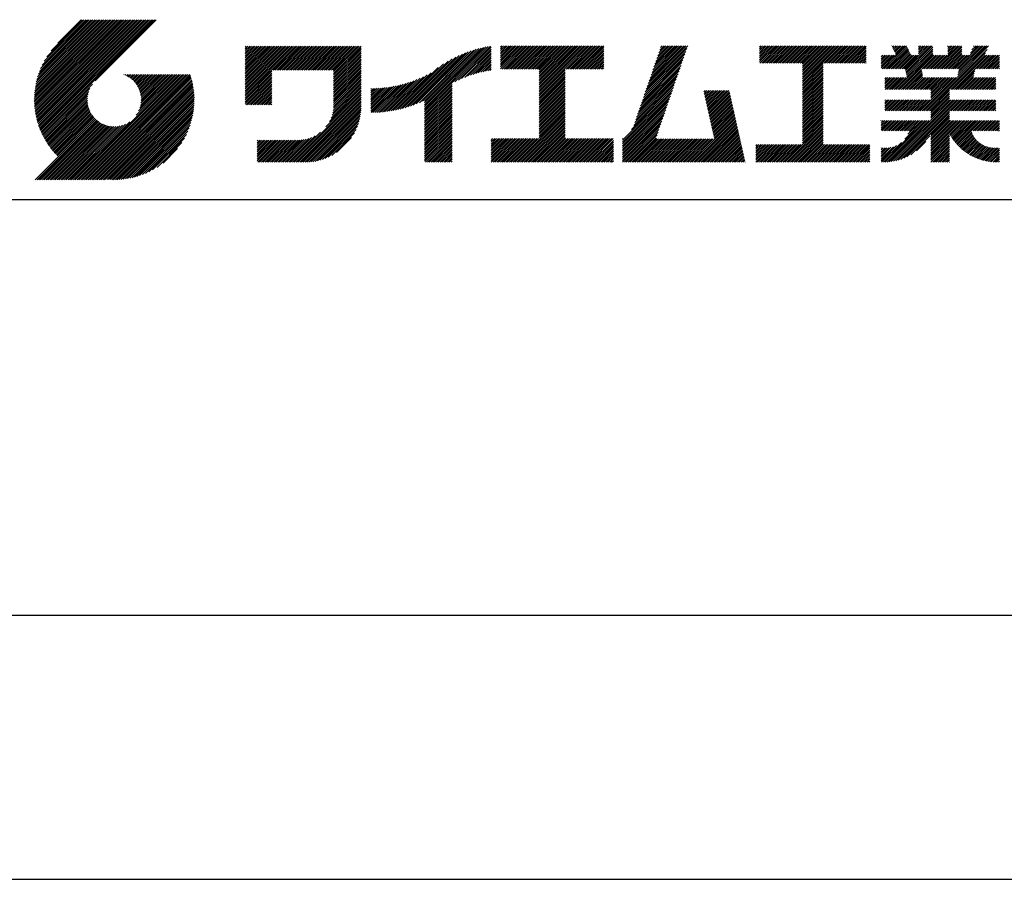
# Model space of a CAD drawing. Extents: x 0 to 420, y 0 to 594.
# Drawn here: x 238 to 332, y 0 to 82 of the extents above; entities that cross this region are included whole.
import ezdxf

# ---------------------------------------------------------------- set-up
doc = ezdxf.new("R2010")
doc.units = 0
doc.header["$LTSCALE"] = 0.3
doc.layers.get('DEFPOINTS').update_dxf_attribs({"linetype": 'CONTINUOUS'})
doc.layers.add('TITLE', color=7, linetype='CONTINUOUS')

msp = doc.modelspace()

# ---------------------------------------------------------------- linework, layer by layer
at = {"layer": 'DEFPOINTS'}
msp.add_line((0, 0), (420, 0), dxfattribs=at)
at = {"layer": 'TITLE'}
for p, q in [((239.001, 74.497), (246.712, 82.208)), ((239.002, 74.672), (246.538, 82.208)), ((239.004, 74.326), (246.887, 82.208)), ((239.007, 74.852), (246.363, 82.208)), ((239.011, 74.158), (247.062, 82.208)), ((239.016, 75.036), (246.189, 82.208)), ((239.022, 73.994), (247.236, 82.208)), ((239.03, 75.224), (246.014, 82.208)), ((239.035, 73.833), (247.411, 82.208)), ((239.05, 75.418), (245.84, 82.208)), ((239.052, 73.675), (247.585, 82.208)), ((239.071, 73.52), (247.76, 82.208)), ((239.075, 75.618), (245.665, 82.208)), ((239.094, 73.367), (247.934, 82.208)), ((239.107, 75.825), (245.49, 82.208)), ((239.119, 73.218), (248.109, 82.208)), ((239.146, 76.038), (245.316, 82.208)), ((239.146, 73.071), (248.284, 82.208)), ((239.176, 72.926), (248.458, 82.208)), ((239.193, 76.26), (245.141, 82.208)), ((239.209, 72.784), (248.633, 82.208)), ((239.243, 72.644), (248.807, 82.208)), ((239.25, 76.491), (244.967, 82.208)), ((239.28, 72.507), (248.982, 82.208)), ((239.318, 76.734), (244.792, 82.208)), ((239.319, 72.371), (249.156, 82.208)), ((239.36, 72.237), (249.331, 82.208)), ((239.398, 76.989), (244.618, 82.208)), ((239.403, 72.106), (249.506, 82.208)), ((239.448, 71.976), (249.68, 82.208)), ((239.495, 77.26), (244.443, 82.208)), ((239.495, 71.849), (249.855, 82.208)), ((239.544, 71.723), (250.029, 82.208)), ((239.595, 71.599), (250.204, 82.208)), ((239.612, 77.552), (244.268, 82.208)), ((239.647, 71.477), (250.378, 82.208)), ((239.701, 71.357), (250.553, 82.208)), ((239.757, 77.871), (244.094, 82.208)), ((239.941, 78.23), (243.919, 82.208)), ((240.193, 78.656), (243.745, 82.208)), ((240.605, 79.243), (243.57, 82.208)), ((243.484, 82.208), (241.243, 79.967)), ((250.676, 82.208), (244.839, 76.37)), ((259.186, 76.288), (262.589, 79.69)), ((259.186, 76.462), (262.414, 79.69)), ((259.186, 75.938), (262.938, 79.69)), ((259.186, 76.113), (262.763, 79.69)), ((259.186, 75.764), (263.112, 79.69)), ((259.186, 74.891), (263.985, 79.69)), ((259.186, 75.066), (263.811, 79.69)), ((259.186, 75.24), (263.636, 79.69)), ((259.186, 75.415), (263.461, 79.69)), ((259.186, 75.589), (263.287, 79.69)), ((259.186, 78.906), (259.97, 79.69)), ((259.186, 79.081), (259.796, 79.69)), ((259.186, 78.732), (260.145, 79.69)), ((259.186, 79.43), (259.446, 79.69)), ((259.186, 79.604), (259.272, 79.69)), ((259.186, 79.255), (259.621, 79.69)), ((259.186, 77.16), (261.716, 79.69)), ((259.186, 77.335), (261.541, 79.69)), ((259.186, 77.51), (261.367, 79.69)), ((259.186, 77.684), (261.192, 79.69)), ((259.186, 77.859), (261.018, 79.69)), ((259.186, 78.033), (260.843, 79.69)), ((259.186, 76.637), (262.239, 79.69)), ((259.186, 76.811), (262.065, 79.69)), ((259.186, 76.986), (261.89, 79.69)), ((259.186, 78.557), (260.319, 79.69)), ((259.186, 78.382), (260.494, 79.69)), ((259.186, 78.208), (260.668, 79.69)), ((261.849, 77.38), (264.16, 79.69)), ((262.024, 77.38), (264.334, 79.69)), ((262.198, 77.38), (264.509, 79.69)), ((262.373, 77.38), (264.683, 79.69)), ((262.547, 77.38), (264.858, 79.69)), ((262.722, 77.38), (265.033, 79.69)), ((262.896, 77.38), (265.207, 79.69)), ((263.071, 77.38), (265.382, 79.69)), ((263.246, 77.38), (265.556, 79.69)), ((263.42, 77.38), (265.731, 79.69)), ((263.595, 77.38), (265.905, 79.69)), ((263.769, 77.38), (266.08, 79.69)), ((263.944, 77.38), (266.255, 79.69)), ((264.118, 77.38), (266.429, 79.69)), ((264.293, 77.38), (266.604, 79.69)), ((264.468, 77.38), (266.778, 79.69)), ((264.642, 77.38), (266.953, 79.69)), ((264.817, 77.38), (267.127, 79.69)), ((264.991, 77.38), (267.302, 79.69)), ((265.166, 77.38), (267.477, 79.69)), ((265.34, 77.38), (267.651, 79.69)), ((265.515, 77.38), (267.826, 79.69)), ((265.69, 77.38), (268, 79.69)), ((265.864, 77.38), (268.175, 79.69)), ((266.039, 77.38), (268.349, 79.69)), ((266.213, 77.38), (268.524, 79.69)), ((266.388, 77.38), (268.699, 79.69)), ((266.562, 77.38), (268.873, 79.69)), ((266.737, 77.38), (269.048, 79.69)), ((266.911, 77.38), (269.222, 79.69)), ((267.086, 77.38), (269.397, 79.69)), ((267.261, 77.38), (269.571, 79.69)), ((267.435, 77.38), (269.746, 79.69)), ((267.61, 77.38), (269.921, 79.69)), ((267.647, 77.242), (270.095, 79.69)), ((267.647, 77.068), (270.27, 79.69)), ((267.647, 76.893), (270.278, 79.524)), ((267.647, 76.718), (270.278, 79.349)), ((267.647, 76.544), (270.278, 79.175)), ((275.849, 74.272), (280.798, 79.221)), ((276.165, 74.413), (281.054, 79.303)), ((276.357, 73.558), (282.442, 79.642)), ((276.357, 73.732), (282.225, 79.601)), ((276.357, 73.907), (282.004, 79.554)), ((276.357, 74.081), (281.776, 79.501)), ((276.357, 74.256), (281.543, 79.442)), ((276.357, 74.43), (281.302, 79.376)), ((279.251, 76.278), (282.653, 79.68)), ((279.582, 76.434), (282.72, 79.572)), ((279.893, 76.57), (282.72, 79.397)), ((280.187, 76.689), (282.72, 79.223)), ((283.627, 78.733), (284.605, 79.711)), ((283.627, 78.907), (284.43, 79.711)), ((283.627, 79.431), (283.906, 79.711)), ((283.627, 79.606), (283.732, 79.711)), ((283.627, 79.082), (284.255, 79.711)), ((283.627, 79.257), (284.081, 79.711)), ((283.627, 77.511), (285.827, 79.711)), ((283.627, 77.685), (285.652, 79.711)), ((283.627, 77.86), (285.477, 79.711)), ((283.627, 78.035), (285.303, 79.711)), ((283.627, 78.384), (284.954, 79.711)), ((283.627, 78.558), (284.779, 79.711)), ((283.627, 78.209), (285.128, 79.711)), ((283.777, 77.486), (286.001, 79.711)), ((283.951, 77.486), (286.176, 79.711)), ((284.126, 77.486), (286.35, 79.711)), ((284.301, 77.486), (286.525, 79.711)), ((284.475, 77.486), (286.699, 79.711)), ((284.65, 77.486), (286.874, 79.711)), ((284.824, 77.486), (287.049, 79.711)), ((284.999, 77.486), (287.223, 79.711)), ((285.173, 77.486), (287.398, 79.711)), ((285.348, 77.486), (287.572, 79.711)), ((285.523, 77.486), (287.747, 79.711)), ((285.697, 77.486), (287.921, 79.711)), ((285.872, 77.486), (288.096, 79.711)), ((286.046, 77.486), (288.27, 79.711)), ((286.221, 77.486), (288.445, 79.711)), ((286.395, 77.486), (288.62, 79.711)), ((286.57, 77.486), (288.794, 79.711)), ((286.745, 77.486), (288.969, 79.711)), ((286.919, 77.486), (289.143, 79.711)), ((287.094, 77.486), (289.318, 79.711)), ((287.268, 77.486), (289.492, 79.711)), ((287.324, 75.098), (291.936, 79.711)), ((287.324, 75.273), (291.762, 79.711)), ((287.324, 75.447), (291.587, 79.711)), ((287.324, 75.622), (291.413, 79.711)), ((287.324, 75.796), (291.238, 79.711)), ((287.324, 75.971), (291.064, 79.711)), ((287.324, 77.193), (289.842, 79.711)), ((287.324, 77.368), (289.667, 79.711)), ((287.324, 77.018), (290.016, 79.711)), ((287.324, 76.146), (290.889, 79.711)), ((287.324, 76.32), (290.714, 79.711)), ((287.324, 76.495), (290.54, 79.711)), ((287.324, 76.669), (290.365, 79.711)), ((287.324, 76.844), (290.191, 79.711)), ((289.887, 77.486), (292.111, 79.711)), ((290.061, 77.486), (292.286, 79.711)), ((290.236, 77.486), (292.46, 79.711)), ((290.41, 77.486), (292.635, 79.711)), ((290.585, 77.486), (292.809, 79.711)), ((290.76, 77.486), (292.984, 79.711)), ((290.934, 77.486), (293.158, 79.711)), ((291.109, 77.486), (293.333, 79.711)), ((291.283, 77.486), (293.508, 79.711)), ((291.458, 77.486), (293.51, 79.538)), ((291.632, 77.486), (293.51, 79.364)), ((291.807, 77.486), (293.51, 79.189)), ((297.472, 75.295), (301.349, 79.172)), ((297.563, 75.562), (301.441, 79.439)), ((297.655, 75.828), (301.532, 79.705)), ((297.747, 76.094), (301.363, 79.711)), ((297.839, 76.36), (301.189, 79.711)), ((297.93, 76.627), (301.014, 79.711)), ((298.022, 76.893), (300.84, 79.711)), ((298.114, 77.159), (300.665, 79.711)), ((298.206, 77.426), (300.49, 79.711)), ((298.297, 77.692), (300.316, 79.711)), ((298.389, 77.958), (300.141, 79.711)), ((298.481, 78.225), (299.967, 79.711)), ((298.573, 78.491), (299.792, 79.711)), ((298.664, 78.757), (299.618, 79.711)), ((298.756, 79.024), (299.443, 79.711)), ((298.848, 79.29), (299.268, 79.711)), ((298.94, 79.556), (299.094, 79.711)), ((308.408, 78.725), (309.393, 79.711)), ((308.408, 78.899), (309.219, 79.711)), ((308.408, 79.074), (309.044, 79.711)), ((308.408, 79.423), (308.695, 79.711)), ((308.408, 79.598), (308.521, 79.711)), ((308.408, 79.249), (308.87, 79.711)), ((308.408, 78.55), (309.568, 79.711)), ((308.408, 78.201), (309.917, 79.711)), ((308.408, 78.376), (309.743, 79.711)), ((308.44, 78.059), (310.092, 79.711)), ((308.614, 78.059), (310.266, 79.711)), ((308.789, 78.059), (310.441, 79.711)), ((308.963, 78.059), (310.615, 79.711)), ((309.138, 78.059), (310.79, 79.711)), ((309.312, 78.059), (310.965, 79.711)), ((309.487, 78.059), (311.139, 79.711)), ((309.662, 78.059), (311.314, 79.711)), ((309.836, 78.059), (311.488, 79.711)), ((310.011, 78.059), (311.663, 79.711)), ((310.185, 78.059), (311.837, 79.711)), ((310.36, 78.059), (312.012, 79.711)), ((310.534, 78.059), (312.187, 79.711)), ((310.709, 78.059), (312.361, 79.711)), ((310.884, 78.059), (312.536, 79.711)), ((311.058, 78.059), (312.71, 79.711)), ((311.233, 78.059), (312.885, 79.711)), ((311.407, 78.059), (313.059, 79.711)), ((311.582, 78.059), (313.234, 79.711)), ((311.756, 78.059), (313.409, 79.711)), ((311.931, 78.059), (313.583, 79.711)), ((312.106, 78.059), (313.758, 79.711)), ((312.28, 78.059), (313.932, 79.711)), ((312.455, 78.059), (314.107, 79.711)), ((312.515, 76.198), (316.027, 79.711)), ((312.515, 76.373), (315.853, 79.711)), ((312.515, 76.547), (315.678, 79.711)), ((312.515, 77.769), (314.456, 79.711)), ((312.515, 77.944), (314.281, 79.711)), ((312.515, 77.071), (315.154, 79.711)), ((312.515, 77.245), (314.98, 79.711)), ((312.515, 77.42), (314.805, 79.711)), ((312.515, 76.722), (315.503, 79.711)), ((312.515, 76.896), (315.329, 79.711)), ((312.515, 77.595), (314.631, 79.711)), ((314.55, 78.059), (316.202, 79.711)), ((314.724, 78.059), (316.376, 79.711)), ((314.899, 78.059), (316.551, 79.711)), ((315.073, 78.059), (316.725, 79.711)), ((315.248, 78.059), (316.9, 79.711)), ((315.422, 78.059), (317.074, 79.711)), ((315.597, 78.059), (317.249, 79.711)), ((315.772, 78.059), (317.424, 79.711)), ((315.946, 78.059), (317.598, 79.711)), ((316.121, 78.059), (317.773, 79.711)), ((316.295, 78.059), (317.947, 79.711)), ((316.47, 78.059), (318.122, 79.711)), ((316.644, 78.059), (318.296, 79.711)), ((316.819, 78.059), (318.471, 79.711)), ((316.994, 78.059), (318.612, 79.677)), ((317.168, 78.059), (318.612, 79.503)), ((317.343, 78.059), (318.612, 79.328)), ((317.517, 78.059), (318.612, 79.153)), ((320.301, 77.525), (322.476, 79.701)), ((320.475, 77.525), (322.532, 79.582)), ((320.65, 77.525), (322.588, 79.463)), ((320.824, 77.525), (322.644, 79.345)), ((320.999, 77.525), (322.7, 79.226)), ((321.065, 79.686), (321.09, 79.711)), ((321.12, 79.567), (321.264, 79.711)), ((321.176, 79.448), (321.439, 79.711)), ((321.232, 79.33), (321.613, 79.711)), ((321.288, 79.211), (321.788, 79.711)), ((321.344, 79.092), (321.962, 79.711)), ((321.4, 78.974), (322.137, 79.711)), ((321.456, 78.855), (322.312, 79.711)), ((322.355, 77.485), (324.581, 79.711)), ((322.384, 77.339), (324.756, 79.711)), ((322.414, 77.194), (324.93, 79.711)), ((322.443, 77.049), (324.972, 79.578)), ((322.472, 76.903), (324.972, 79.403)), ((322.501, 76.758), (324.972, 79.229)), ((323.632, 78.936), (324.406, 79.711)), ((323.632, 79.111), (324.232, 79.711)), ((323.632, 79.285), (324.057, 79.711)), ((323.632, 79.46), (323.883, 79.711)), ((323.632, 79.634), (323.708, 79.711)), ((324.314, 73.508), (330.172, 79.366)), ((325.189, 77.525), (327.374, 79.711)), ((325.363, 77.525), (327.549, 79.711)), ((325.538, 77.525), (327.723, 79.711)), ((325.712, 77.525), (327.755, 79.568)), ((325.887, 77.525), (327.755, 79.393)), ((326.062, 77.525), (327.755, 79.219)), ((326.415, 79.45), (326.676, 79.711)), ((326.415, 79.624), (326.501, 79.711)), ((326.415, 78.926), (327.2, 79.711)), ((326.415, 79.101), (327.025, 79.711)), ((326.415, 79.275), (326.85, 79.711)), ((327.284, 77.525), (329.469, 79.711)), ((327.341, 76.709), (330.328, 79.696)), ((327.384, 76.928), (330.167, 79.711)), ((327.428, 77.146), (329.993, 79.711)), ((327.458, 77.525), (329.644, 79.711)), ((327.472, 77.364), (329.818, 79.711)), ((328.578, 78.994), (329.294, 79.711)), ((328.733, 79.324), (329.12, 79.711)), ((328.889, 79.654), (328.945, 79.711)), ((267.647, 76.369), (270.278, 79)), ((267.647, 76.195), (270.278, 78.825)), ((267.647, 76.02), (270.278, 78.651)), ((267.647, 75.846), (270.278, 78.476)), ((267.647, 75.671), (270.278, 78.302)), ((274.015, 73.66), (278.599, 78.243)), ((274.25, 73.72), (278.982, 78.452)), ((274.491, 73.787), (279.332, 78.628)), ((274.741, 73.862), (279.657, 78.779)), ((275, 73.947), (279.964, 78.91)), ((275.27, 74.042), (280.254, 79.026)), ((275.552, 74.15), (280.532, 79.129)), ((280.467, 76.795), (282.72, 79.048)), ((280.736, 76.889), (282.72, 78.874)), ((280.994, 76.973), (282.72, 78.699)), ((281.244, 77.049), (282.72, 78.525)), ((281.486, 77.116), (282.72, 78.35)), ((291.982, 77.486), (293.51, 79.015)), ((292.156, 77.486), (293.51, 78.84)), ((292.331, 77.486), (293.51, 78.665)), ((292.505, 77.486), (293.51, 78.491)), ((292.68, 77.486), (293.51, 78.316)), ((297.196, 74.496), (301.074, 78.373)), ((297.288, 74.763), (301.165, 78.64)), ((297.38, 75.029), (301.257, 78.906)), ((317.692, 78.059), (318.612, 78.979)), ((317.866, 78.059), (318.612, 78.804)), ((318.041, 78.059), (318.612, 78.63)), ((318.216, 78.059), (318.612, 78.455)), ((318.39, 78.059), (318.612, 78.281)), ((320.03, 78.651), (320.208, 78.829)), ((320.03, 78.825), (320.034, 78.829)), ((320.03, 78.127), (320.732, 78.829)), ((320.03, 77.603), (321.256, 78.829)), ((320.03, 77.778), (321.081, 78.829)), ((320.03, 77.952), (320.907, 78.829)), ((320.03, 78.301), (320.558, 78.829)), ((320.03, 78.476), (320.383, 78.829)), ((320.126, 77.525), (321.43, 78.829)), ((321.174, 77.525), (322.756, 79.107)), ((321.348, 77.525), (322.812, 78.989)), ((321.46, 75.543), (324.972, 79.054)), ((321.523, 77.525), (322.868, 78.87)), ((321.635, 75.543), (324.972, 78.88)), ((321.697, 77.525), (323.002, 78.829)), ((321.81, 75.543), (325.096, 78.829)), ((321.872, 77.525), (323.176, 78.829)), ((322.046, 77.525), (323.351, 78.829)), ((322.221, 77.525), (323.525, 78.829)), ((323.967, 77.525), (325.271, 78.829)), ((324.141, 77.525), (325.446, 78.829)), ((324.316, 77.525), (325.62, 78.829)), ((324.488, 73.508), (330.017, 79.036)), ((324.49, 77.525), (325.795, 78.829)), ((324.665, 77.525), (325.969, 78.829)), ((324.84, 77.525), (326.144, 78.829)), ((325.014, 77.525), (326.318, 78.829)), ((326.236, 77.525), (327.755, 79.044)), ((326.411, 77.525), (327.755, 78.87)), ((326.585, 77.525), (327.89, 78.829)), ((326.698, 75.543), (329.984, 78.829)), ((326.76, 77.525), (328.064, 78.829)), ((326.872, 75.543), (330.159, 78.829)), ((326.934, 77.525), (328.239, 78.829)), ((327.047, 75.543), (330.334, 78.829)), ((327.109, 77.525), (328.413, 78.829)), ((329.204, 77.525), (330.508, 78.829)), ((329.378, 77.525), (330.683, 78.829)), ((329.553, 77.525), (330.857, 78.829)), ((329.727, 77.525), (331.032, 78.829)), ((329.902, 77.525), (331.206, 78.829)), ((330.077, 77.525), (331.357, 78.806)), ((330.251, 77.525), (331.357, 78.631)), ((330.426, 77.525), (331.357, 78.457)), ((330.6, 77.525), (331.357, 78.282)), ((259.186, 74.717), (261.745, 77.276)), ((267.647, 75.496), (270.278, 78.127)), ((267.647, 75.322), (270.278, 77.953)), ((267.647, 75.147), (270.278, 77.778)), ((267.647, 74.973), (270.278, 77.604)), ((267.647, 74.798), (270.278, 77.429)), ((273.566, 73.56), (277.658, 77.652)), ((273.788, 73.607), (278.168, 77.987)), ((281.721, 77.177), (282.72, 78.175)), ((281.95, 77.231), (282.72, 78.001)), ((282.173, 77.279), (282.72, 77.826)), ((282.391, 77.322), (282.72, 77.652)), ((282.603, 77.36), (282.72, 77.477)), ((287.324, 74.924), (289.813, 77.412)), ((292.854, 77.486), (293.51, 78.142)), ((293.029, 77.486), (293.51, 77.967)), ((293.204, 77.486), (293.51, 77.793)), ((293.378, 77.486), (293.51, 77.618)), ((296.829, 73.431), (300.707, 77.308)), ((296.921, 73.697), (300.798, 77.575)), ((297.013, 73.964), (300.89, 77.841)), ((297.105, 74.23), (300.982, 78.107)), ((312.515, 76.023), (314.505, 78.014)), ((312.515, 75.849), (314.505, 77.84)), ((312.515, 75.674), (314.505, 77.665)), ((312.515, 75.5), (314.505, 77.491)), ((312.515, 75.325), (314.505, 77.316)), ((318.565, 78.059), (318.612, 78.106)), ((321.984, 75.543), (323.897, 77.456)), ((322.159, 75.543), (323.926, 77.31)), ((327.221, 75.543), (328.999, 77.32)), ((330.775, 77.525), (331.357, 78.108)), ((330.949, 77.525), (331.357, 77.933)), ((331.124, 77.525), (331.357, 77.759)), ((331.299, 77.525), (331.357, 77.584)), ((242.753, 66.902), (252.826, 76.974)), ((242.928, 66.902), (253, 76.974)), ((243.102, 66.902), (253.175, 76.974)), ((243.277, 66.902), (253.349, 76.974)), ((243.451, 66.902), (253.524, 76.974)), ((243.626, 66.902), (253.699, 76.974)), ((243.8, 66.902), (253.873, 76.974)), ((243.975, 66.902), (253.948, 76.874)), ((244.15, 66.902), (253.989, 76.741)), ((244.324, 66.902), (254.028, 76.605)), ((244.499, 66.902), (254.065, 76.468)), ((244.673, 66.902), (254.099, 76.328)), ((247.568, 76.954), (247.589, 76.974)), ((247.692, 76.903), (247.763, 76.974)), ((247.811, 76.847), (247.938, 76.974)), ((247.924, 76.786), (248.112, 76.974)), ((248.033, 76.721), (248.287, 76.974)), ((248.138, 76.651), (248.461, 76.974)), ((248.238, 76.576), (248.636, 76.974)), ((248.333, 76.497), (248.811, 76.974)), ((248.425, 76.414), (248.985, 76.974)), ((248.512, 76.327), (249.16, 76.974)), ((248.595, 76.235), (249.334, 76.974)), ((248.674, 76.14), (249.509, 76.974)), ((248.749, 76.04), (249.683, 76.974)), ((248.754, 73.077), (252.651, 76.974)), ((248.819, 75.935), (249.858, 76.974)), ((248.885, 75.827), (250.033, 76.974)), ((248.946, 75.713), (250.207, 76.974)), ((248.989, 73.487), (252.477, 76.974)), ((249.002, 75.595), (250.382, 76.974)), ((249.053, 75.471), (250.556, 76.974)), ((249.098, 75.342), (250.731, 76.974)), ((249.099, 73.772), (252.302, 76.974)), ((249.138, 75.207), (250.905, 76.974)), ((249.163, 74.01), (252.127, 76.974)), ((249.171, 75.065), (251.08, 76.974)), ((249.196, 74.916), (251.255, 76.974)), ((249.2, 74.222), (251.953, 76.974)), ((249.214, 74.759), (251.429, 76.974)), ((249.218, 74.414), (251.778, 76.974)), ((249.222, 74.592), (251.604, 76.974)), ((259.186, 74.542), (261.745, 77.102)), ((259.186, 74.367), (261.745, 76.927)), ((259.186, 74.193), (261.745, 76.752)), ((259.241, 74.073), (261.745, 76.578)), ((259.416, 74.073), (261.745, 76.403)), ((267.63, 73.734), (270.278, 76.382)), ((267.643, 73.922), (270.278, 76.556)), ((267.647, 74.624), (270.278, 77.254)), ((267.647, 74.449), (270.278, 77.08)), ((267.647, 74.274), (270.278, 76.905)), ((267.647, 74.1), (270.278, 76.731)), ((272.337, 73.378), (275.336, 76.377)), ((272.531, 73.398), (275.621, 76.488)), ((272.729, 73.422), (275.922, 76.615)), ((272.932, 73.449), (276.242, 76.76)), ((273.138, 73.481), (276.587, 76.93)), ((273.35, 73.518), (276.967, 77.136)), ((287.324, 74.749), (289.813, 77.238)), ((287.324, 74.574), (289.813, 77.063)), ((287.324, 74.4), (289.813, 76.888)), ((287.324, 74.225), (289.813, 76.714)), ((287.324, 74.051), (289.813, 76.539)), ((287.324, 73.876), (289.813, 76.365)), ((296.554, 72.632), (300.431, 76.509)), ((296.646, 72.898), (300.523, 76.776)), ((296.737, 73.165), (300.615, 77.042)), ((312.515, 75.151), (314.505, 77.141)), ((312.515, 74.976), (314.505, 76.967)), ((312.515, 74.801), (314.505, 76.792)), ((312.515, 74.627), (314.505, 76.618)), ((312.515, 74.452), (314.505, 76.443)), ((320.385, 76.562), (320.513, 76.69)), ((320.385, 76.388), (320.688, 76.69)), ((320.385, 76.213), (320.863, 76.69)), ((320.385, 75.689), (321.386, 76.69)), ((320.385, 75.864), (321.212, 76.69)), ((320.385, 76.038), (321.037, 76.69)), ((320.413, 75.543), (321.561, 76.69)), ((320.588, 75.543), (321.735, 76.69)), ((320.762, 75.543), (321.91, 76.69)), ((320.937, 75.543), (322.085, 76.69)), ((321.111, 75.543), (322.259, 76.69)), ((321.286, 75.543), (322.434, 76.69)), ((322.333, 75.543), (323.955, 77.165)), ((322.508, 75.543), (323.984, 77.019)), ((322.682, 75.543), (324.014, 76.874)), ((322.857, 75.543), (324.043, 76.728)), ((323.032, 75.543), (324.179, 76.69)), ((323.206, 75.543), (324.354, 76.69)), ((323.381, 75.543), (324.528, 76.69)), ((323.555, 75.543), (324.703, 76.69)), ((323.73, 75.543), (324.878, 76.69)), ((323.79, 73.508), (326.972, 76.69)), ((323.904, 75.543), (325.052, 76.69)), ((323.965, 73.508), (327.147, 76.69)), ((324.079, 75.543), (325.227, 76.69)), ((324.139, 73.508), (327.322, 76.69)), ((324.254, 75.543), (325.401, 76.69)), ((324.428, 75.543), (325.576, 76.69)), ((324.603, 75.543), (325.75, 76.69)), ((324.777, 75.543), (325.925, 76.69)), ((324.805, 75.396), (326.1, 76.69)), ((324.805, 74.697), (326.798, 76.69)), ((324.805, 74.872), (326.623, 76.69)), ((324.805, 75.046), (326.449, 76.69)), ((324.805, 75.221), (326.274, 76.69)), ((327.396, 75.543), (328.955, 77.102)), ((327.57, 75.543), (328.911, 76.884)), ((327.745, 75.543), (328.893, 76.69)), ((327.92, 75.543), (329.067, 76.69)), ((328.094, 75.543), (329.242, 76.69)), ((328.269, 75.543), (329.416, 76.69)), ((328.443, 75.543), (329.591, 76.69)), ((328.618, 75.543), (329.766, 76.69)), ((328.792, 75.543), (329.94, 76.69)), ((328.967, 75.543), (330.115, 76.69)), ((329.142, 75.543), (330.289, 76.69)), ((329.316, 75.543), (330.464, 76.69)), ((329.491, 75.543), (330.638, 76.69)), ((329.665, 75.543), (330.813, 76.69)), ((329.84, 75.543), (330.988, 76.69)), ((330.014, 75.543), (331.002, 76.53)), ((330.189, 75.543), (331.002, 76.356)), ((239.757, 71.238), (244.561, 76.041)), ((239.815, 71.121), (244.322, 75.628)), ((244.848, 66.902), (254.132, 76.186)), ((245.022, 66.902), (254.162, 76.041)), ((245.197, 66.902), (254.189, 75.894)), ((245.372, 66.902), (254.214, 75.745)), ((245.546, 66.902), (254.237, 75.592)), ((245.721, 66.902), (254.256, 75.437)), ((259.59, 74.073), (261.745, 76.229)), ((259.765, 74.073), (261.745, 76.054)), ((259.939, 74.073), (261.745, 75.88)), ((260.114, 74.073), (261.745, 75.705)), ((260.288, 74.073), (261.745, 75.53)), ((267.245, 72.476), (270.278, 75.509)), ((267.4, 72.805), (270.278, 75.683)), ((267.496, 73.077), (270.278, 75.858)), ((267.561, 73.315), (270.278, 76.032)), ((267.603, 73.533), (270.278, 76.207)), ((271.202, 73.465), (273.618, 75.881)), ((271.202, 73.64), (273.4, 75.838)), ((271.202, 73.814), (273.188, 75.801)), ((271.202, 73.989), (272.98, 75.767)), ((271.202, 74.164), (272.777, 75.739)), ((271.202, 74.338), (272.578, 75.714)), ((271.202, 74.513), (272.382, 75.693)), ((271.202, 74.687), (272.191, 75.676)), ((271.202, 74.862), (272.002, 75.662)), ((271.202, 75.036), (271.817, 75.652)), ((271.202, 75.211), (271.635, 75.644)), ((271.202, 75.386), (271.456, 75.64)), ((271.202, 75.56), (271.279, 75.638)), ((271.238, 73.327), (273.841, 75.93)), ((271.414, 73.328), (274.07, 75.985)), ((271.592, 73.332), (274.306, 76.046)), ((271.774, 73.339), (274.55, 76.115)), ((271.958, 73.349), (274.802, 76.192)), ((272.146, 73.362), (275.063, 76.279)), ((276.357, 73.383), (278.987, 76.014)), ((276.357, 73.208), (278.987, 75.839)), ((276.357, 73.034), (278.987, 75.665)), ((276.357, 72.859), (278.987, 75.49)), ((287.324, 73.702), (289.813, 76.19)), ((287.324, 73.527), (289.813, 76.016)), ((287.324, 73.352), (289.813, 75.841)), ((287.324, 73.178), (289.813, 75.666)), ((287.324, 73.003), (289.813, 75.492)), ((295.296, 70.676), (300.064, 75.444)), ((296.167, 71.721), (300.156, 75.71)), ((296.37, 72.099), (300.248, 75.977)), ((296.462, 72.366), (300.339, 76.243)), ((303.058, 75.296), (303.196, 75.433)), ((303.091, 75.154), (303.371, 75.433)), ((303.123, 75.011), (303.545, 75.433)), ((303.155, 74.869), (303.72, 75.433)), ((303.188, 74.727), (303.894, 75.433)), ((303.22, 74.585), (304.069, 75.433)), ((303.253, 74.443), (304.243, 75.433)), ((303.285, 74.3), (304.418, 75.433)), ((303.317, 74.158), (304.593, 75.433)), ((303.35, 74.016), (304.767, 75.433)), ((303.382, 73.874), (304.942, 75.433)), ((303.414, 73.732), (305.116, 75.433)), ((303.447, 73.589), (305.291, 75.433)), ((303.479, 73.447), (305.465, 75.433)), ((312.515, 74.278), (314.505, 76.269)), ((312.515, 74.103), (314.505, 76.094)), ((312.515, 73.929), (314.505, 75.919)), ((312.515, 73.754), (314.505, 75.745)), ((312.515, 73.579), (314.505, 75.57)), ((312.515, 73.405), (314.505, 75.396)), ((324.663, 73.508), (326.582, 75.427)), ((330.364, 75.543), (331.002, 76.181)), ((330.538, 75.543), (331.002, 76.007)), ((330.713, 75.543), (331.002, 75.832)), ((330.887, 75.543), (331.002, 75.657)), ((239.874, 71.005), (244.21, 75.342)), ((239.935, 70.892), (244.146, 75.103)), ((239.997, 70.779), (244.109, 74.891)), ((240.061, 70.669), (244.091, 74.698)), ((240.127, 70.56), (244.087, 74.52)), ((245.93, 66.936), (254.273, 75.28)), ((246.091, 66.922), (254.287, 75.119)), ((246.255, 66.912), (254.297, 74.954)), ((246.422, 66.905), (254.322, 74.804)), ((246.594, 66.902), (254.307, 74.615)), ((246.769, 66.903), (254.307, 74.44)), ((260.463, 74.073), (261.745, 75.356)), ((260.638, 74.073), (261.745, 75.181)), ((260.812, 74.073), (261.745, 75.007)), ((260.987, 74.073), (261.745, 74.832)), ((261.161, 74.073), (261.745, 74.658)), ((261.336, 74.073), (261.745, 74.483)), ((263.699, 68.581), (270.278, 75.16)), ((263.874, 68.581), (270.278, 74.985)), ((264.049, 68.581), (270.278, 74.81)), ((264.223, 68.581), (270.278, 74.636)), ((264.398, 68.581), (270.278, 74.461)), ((266.905, 71.962), (270.278, 75.334)), ((276.357, 72.685), (278.987, 75.315)), ((276.357, 72.51), (278.987, 75.141)), ((276.357, 72.336), (278.987, 74.966)), ((276.357, 72.161), (278.987, 74.792)), ((276.357, 71.986), (278.987, 74.617)), ((276.357, 71.812), (278.987, 74.443)), ((287.324, 72.829), (289.813, 75.317)), ((287.324, 72.654), (289.813, 75.143)), ((287.324, 72.48), (289.813, 74.968)), ((287.324, 72.305), (289.813, 74.794)), ((287.324, 72.131), (289.813, 74.619)), ((287.324, 71.956), (289.813, 74.444)), ((295.296, 70.501), (299.972, 75.178)), ((295.296, 70.327), (299.881, 74.911)), ((295.296, 70.152), (299.789, 74.645)), ((303.511, 73.305), (305.517, 75.311)), ((303.544, 73.163), (305.55, 75.168)), ((303.576, 73.02), (305.582, 75.026)), ((303.609, 72.878), (305.614, 74.884)), ((303.641, 72.736), (305.647, 74.742)), ((303.673, 72.594), (305.679, 74.6)), ((303.706, 72.452), (305.711, 74.457)), ((312.515, 73.23), (314.505, 75.221)), ((312.515, 73.056), (314.505, 75.047)), ((312.515, 72.881), (314.505, 74.872)), ((312.515, 72.707), (314.505, 74.697)), ((312.515, 72.532), (314.505, 74.523)), ((320.385, 73.594), (321.342, 74.551)), ((320.385, 73.769), (321.167, 74.551)), ((320.385, 73.944), (320.993, 74.551)), ((320.385, 74.467), (320.469, 74.551)), ((320.385, 74.293), (320.644, 74.551)), ((320.385, 74.118), (320.818, 74.551)), ((320.473, 73.508), (321.517, 74.551)), ((320.648, 73.508), (321.691, 74.551)), ((320.822, 73.508), (321.866, 74.551)), ((320.997, 73.508), (322.04, 74.551)), ((321.008, 68.632), (326.928, 74.551)), ((321.171, 73.508), (322.215, 74.551)), ((321.217, 68.666), (327.103, 74.551)), ((321.346, 73.508), (322.389, 74.551)), ((321.437, 68.711), (327.277, 74.551)), ((321.521, 73.508), (322.564, 74.551)), ((321.672, 68.771), (327.452, 74.551)), ((321.695, 73.508), (322.739, 74.551)), ((321.87, 73.508), (322.913, 74.551)), ((322.044, 73.508), (323.088, 74.551)), ((322.219, 73.508), (323.262, 74.551)), ((322.393, 73.508), (323.437, 74.551)), ((322.568, 73.508), (323.611, 74.551)), ((322.743, 73.508), (323.786, 74.551)), ((322.917, 73.508), (323.961, 74.551)), ((323.092, 73.508), (324.135, 74.551)), ((323.266, 73.508), (324.31, 74.551)), ((323.441, 73.508), (324.484, 74.551)), ((323.615, 73.508), (324.659, 74.551)), ((324.805, 73.475), (326.582, 75.253)), ((324.805, 73.301), (326.582, 75.078)), ((324.805, 73.126), (326.582, 74.904)), ((324.805, 72.952), (326.582, 74.729)), ((324.805, 72.777), (326.582, 74.555)), ((324.805, 72.602), (326.754, 74.551)), ((326.583, 73.508), (327.627, 74.551)), ((326.758, 73.508), (327.801, 74.551)), ((326.932, 73.508), (327.976, 74.551)), ((327.107, 73.508), (328.15, 74.551)), ((327.281, 73.508), (328.325, 74.551)), ((327.456, 73.508), (328.499, 74.551)), ((327.631, 73.508), (328.674, 74.551)), ((327.805, 73.508), (328.849, 74.551)), ((327.98, 73.508), (329.023, 74.551)), ((328.154, 73.508), (329.198, 74.551)), ((328.329, 73.508), (329.372, 74.551)), ((328.503, 73.508), (329.547, 74.551)), ((328.678, 73.508), (329.721, 74.551)), ((328.853, 73.508), (329.896, 74.551)), ((329.027, 73.508), (330.071, 74.551)), ((329.202, 73.508), (330.245, 74.551)), ((329.376, 73.508), (330.42, 74.551)), ((329.551, 73.508), (330.594, 74.551)), ((329.725, 73.508), (330.769, 74.551)), ((329.9, 73.508), (330.943, 74.551)), ((240.194, 70.452), (244.095, 74.353)), ((240.262, 70.346), (244.112, 74.196)), ((240.332, 70.242), (244.137, 74.047)), ((240.404, 70.139), (244.17, 73.905)), ((240.477, 70.037), (244.21, 73.77)), ((240.551, 69.937), (244.255, 73.641)), ((240.627, 69.838), (244.306, 73.517)), ((246.948, 66.907), (254.302, 74.261)), ((247.132, 66.917), (254.293, 74.077)), ((247.321, 66.931), (254.278, 73.888)), ((247.515, 66.95), (254.259, 73.694)), ((247.715, 66.976), (254.234, 73.494)), ((261.51, 74.073), (261.745, 74.308)), ((261.685, 74.073), (261.745, 74.134)), ((264.572, 68.581), (270.278, 74.287)), ((264.747, 68.581), (270.278, 74.112)), ((264.921, 68.581), (270.278, 73.938)), ((265.098, 68.584), (270.275, 73.761)), ((265.281, 68.592), (270.267, 73.578)), ((276.357, 71.637), (278.987, 74.268)), ((276.357, 71.463), (278.987, 74.094)), ((276.357, 71.288), (278.987, 73.919)), ((276.357, 71.114), (278.987, 73.744)), ((276.357, 70.939), (278.987, 73.57)), ((287.324, 71.781), (289.813, 74.27)), ((287.324, 71.607), (289.813, 74.095)), ((287.324, 71.432), (289.813, 73.921)), ((287.324, 71.258), (289.813, 73.746)), ((287.324, 71.083), (289.813, 73.572)), ((295.296, 69.978), (299.697, 74.379)), ((295.296, 69.803), (299.605, 74.112)), ((295.296, 69.629), (299.514, 73.846)), ((295.296, 69.454), (299.422, 73.58)), ((303.738, 72.309), (305.744, 74.315)), ((303.77, 72.167), (305.776, 74.173)), ((303.803, 72.025), (305.808, 74.031)), ((303.835, 71.883), (305.841, 73.889)), ((303.867, 71.741), (305.873, 73.746)), ((303.9, 71.598), (305.906, 73.604)), ((312.515, 72.357), (314.505, 74.348)), ((312.515, 72.183), (314.505, 74.174)), ((312.515, 72.008), (314.505, 73.999)), ((312.515, 71.834), (314.505, 73.825)), ((312.515, 71.659), (314.505, 73.65)), ((321.925, 68.849), (326.582, 73.507)), ((330.075, 73.508), (331.002, 74.435)), ((330.249, 73.508), (331.002, 74.261)), ((330.424, 73.508), (331.002, 74.086)), ((330.598, 73.508), (331.002, 73.912)), ((330.773, 73.508), (331.002, 73.737)), ((330.947, 73.508), (331.002, 73.563)), ((239.087, 66.902), (244.882, 72.697)), ((239.262, 66.902), (244.974, 72.614)), ((240.705, 69.741), (244.362, 73.399)), ((240.783, 69.645), (244.423, 73.285)), ((240.864, 69.551), (244.488, 73.176)), ((240.945, 69.458), (244.559, 73.072)), ((241.028, 69.367), (244.633, 72.971)), ((241.113, 69.276), (244.712, 72.876)), ((241.199, 69.188), (244.795, 72.784)), ((247.921, 67.007), (254.202, 73.288)), ((248.135, 67.046), (254.163, 73.075)), ((248.356, 67.093), (254.116, 72.853)), ((248.587, 67.15), (254.059, 72.622)), ((265.471, 68.607), (270.252, 73.388)), ((265.669, 68.631), (270.228, 73.19)), ((265.876, 68.663), (270.196, 72.983)), ((266.094, 68.707), (270.152, 72.765)), ((276.357, 70.764), (278.987, 73.395)), ((276.357, 70.59), (278.987, 73.221)), ((276.357, 70.415), (278.987, 73.046)), ((276.357, 70.241), (278.987, 72.872)), ((276.357, 70.066), (278.987, 72.697)), ((285.171, 68.581), (289.813, 73.222)), ((285.346, 68.581), (289.813, 73.048)), ((285.521, 68.581), (289.813, 72.873)), ((285.695, 68.581), (289.813, 72.699)), ((287.324, 70.909), (289.813, 73.397)), ((295.296, 69.279), (299.33, 73.313)), ((295.296, 69.105), (299.238, 73.047)), ((295.296, 68.93), (299.147, 72.781)), ((301.93, 68.581), (306.1, 72.751)), ((302.105, 68.581), (306.132, 72.609)), ((303.932, 71.456), (305.938, 73.462)), ((303.965, 71.314), (305.97, 73.32)), ((303.997, 71.172), (306.003, 73.177)), ((304.029, 71.03), (306.035, 73.035)), ((304.062, 70.887), (306.067, 72.893)), ((312.515, 71.485), (314.505, 73.475)), ((312.515, 71.31), (314.505, 73.301)), ((312.515, 71.136), (314.505, 73.126)), ((312.515, 70.961), (314.505, 72.952)), ((312.515, 70.786), (314.505, 72.777)), ((312.515, 70.612), (314.505, 72.603)), ((320.03, 72.192), (320.407, 72.569)), ((320.03, 72.541), (320.058, 72.569)), ((320.03, 72.366), (320.232, 72.569)), ((320.03, 72.017), (320.582, 72.569)), ((320.03, 71.668), (320.931, 72.569)), ((320.03, 71.842), (320.756, 72.569)), ((320.114, 71.578), (321.105, 72.569)), ((320.26, 68.581), (324.247, 72.569)), ((320.289, 71.578), (321.28, 72.569)), ((320.436, 68.583), (324.422, 72.569)), ((320.463, 71.578), (321.454, 72.569)), ((320.619, 68.591), (324.597, 72.569)), ((320.638, 71.578), (321.629, 72.569)), ((320.81, 68.607), (324.771, 72.569)), ((320.812, 71.578), (321.804, 72.569)), ((320.987, 71.578), (321.978, 72.569)), ((321.161, 71.578), (322.153, 72.569)), ((321.336, 71.578), (322.327, 72.569)), ((321.511, 71.578), (322.502, 72.569)), ((321.685, 71.578), (322.676, 72.569)), ((321.86, 71.578), (322.851, 72.569)), ((322.034, 71.578), (323.025, 72.569)), ((322.202, 68.952), (326.582, 73.333)), ((322.209, 71.578), (323.2, 72.569)), ((322.303, 70.799), (324.073, 72.569)), ((322.383, 71.578), (323.375, 72.569)), ((322.514, 69.09), (326.582, 73.158)), ((322.558, 71.578), (323.549, 72.569)), ((322.605, 71.275), (323.898, 72.569)), ((322.718, 71.563), (323.724, 72.569)), ((324.805, 71.206), (326.582, 72.983)), ((324.805, 71.031), (326.582, 72.809)), ((324.805, 70.857), (326.582, 72.634)), ((324.805, 69.635), (327.739, 72.569)), ((324.805, 70.158), (327.215, 72.569)), ((324.805, 70.333), (327.041, 72.569)), ((324.805, 70.508), (326.866, 72.569)), ((324.805, 70.682), (326.691, 72.569)), ((324.805, 69.809), (327.564, 72.569)), ((324.805, 69.984), (327.39, 72.569)), ((326.599, 71.255), (327.913, 72.569)), ((326.662, 71.143), (328.088, 72.569)), ((326.727, 71.033), (328.263, 72.569)), ((326.795, 70.926), (328.437, 72.569)), ((326.864, 70.821), (328.612, 72.569)), ((326.936, 70.718), (328.786, 72.569)), ((327.01, 70.618), (328.961, 72.569)), ((327.086, 70.52), (329.135, 72.569)), ((327.164, 70.423), (329.31, 72.569)), ((327.245, 70.329), (329.485, 72.569)), ((328.668, 71.578), (329.659, 72.569)), ((328.842, 71.578), (329.834, 72.569)), ((329.017, 71.578), (330.008, 72.569)), ((329.192, 71.578), (330.183, 72.569)), ((329.366, 71.578), (330.357, 72.569)), ((329.541, 71.578), (330.532, 72.569)), ((329.715, 71.578), (330.707, 72.569)), ((329.89, 71.578), (330.881, 72.569)), ((330.064, 71.578), (331.056, 72.569)), ((330.239, 71.578), (331.23, 72.569)), ((239.436, 66.902), (245.069, 72.535)), ((239.611, 66.902), (245.169, 72.46)), ((239.785, 66.902), (245.274, 72.39)), ((239.96, 66.902), (245.383, 72.324)), ((240.134, 66.902), (245.496, 72.263)), ((240.309, 66.902), (245.615, 72.207)), ((240.484, 66.902), (245.738, 72.156)), ((240.658, 66.902), (245.867, 72.111)), ((240.833, 66.902), (246.003, 72.071)), ((241.007, 66.902), (246.144, 72.039)), ((241.182, 66.902), (246.293, 72.013)), ((241.356, 66.902), (246.45, 71.995)), ((241.531, 66.902), (246.617, 71.988)), ((241.706, 66.902), (246.795, 71.991)), ((241.88, 66.902), (246.988, 72.009)), ((242.055, 66.902), (247.199, 72.046)), ((242.229, 66.902), (247.437, 72.11)), ((242.404, 66.902), (247.722, 72.22)), ((242.578, 66.902), (248.132, 72.455)), ((248.829, 67.217), (253.992, 72.38)), ((249.084, 67.298), (253.911, 72.125)), ((249.355, 67.394), (253.815, 71.854)), ((266.325, 68.763), (270.096, 72.534)), ((266.572, 68.836), (270.023, 72.287)), ((266.841, 68.93), (269.929, 72.018)), ((267.14, 69.054), (269.805, 71.719)), ((276.357, 69.892), (278.987, 72.522)), ((276.357, 69.717), (278.987, 72.348)), ((276.357, 69.543), (278.987, 72.173)), ((276.357, 69.368), (278.987, 71.999)), ((276.357, 69.193), (278.987, 71.824)), ((276.357, 69.019), (278.987, 71.65)), ((285.87, 68.581), (289.813, 72.524)), ((286.044, 68.581), (289.813, 72.35)), ((286.219, 68.581), (289.813, 72.175)), ((286.393, 68.581), (289.813, 72)), ((286.568, 68.581), (289.813, 71.826)), ((286.743, 68.581), (289.813, 71.651)), ((295.296, 68.756), (299.055, 72.514)), ((295.296, 68.581), (298.963, 72.248)), ((295.471, 68.581), (298.871, 71.982)), ((295.646, 68.581), (298.78, 71.715)), ((302.279, 68.581), (306.164, 72.466)), ((302.454, 68.581), (306.197, 72.324)), ((302.628, 68.581), (306.229, 72.182)), ((302.803, 68.581), (306.261, 72.04)), ((302.978, 68.581), (306.294, 71.898)), ((303.152, 68.581), (306.326, 71.755)), ((303.327, 68.581), (306.359, 71.613)), ((310.833, 68.581), (314.505, 72.253)), ((311.008, 68.581), (314.505, 72.079)), ((311.182, 68.581), (314.505, 71.904)), ((311.357, 68.581), (314.505, 71.73)), ((312.515, 70.437), (314.505, 72.428)), ((330.414, 71.578), (331.357, 72.521)), ((330.588, 71.578), (331.357, 72.347)), ((330.763, 71.578), (331.357, 72.172)), ((330.937, 71.578), (331.357, 71.998)), ((331.112, 71.578), (331.357, 71.823)), ((331.286, 71.578), (331.357, 71.649)), ((249.647, 67.511), (253.698, 71.562)), ((249.965, 67.655), (253.554, 71.244)), ((250.324, 67.839), (253.37, 70.886)), ((260.323, 68.697), (262.323, 70.696)), ((260.323, 69.22), (261.799, 70.696)), ((260.323, 68.871), (262.148, 70.696)), ((260.323, 69.046), (261.974, 70.696)), ((260.323, 70.442), (260.577, 70.696)), ((260.323, 70.617), (260.403, 70.696)), ((260.323, 69.919), (261.101, 70.696)), ((260.323, 70.093), (260.926, 70.696)), ((260.323, 70.268), (260.752, 70.696)), ((260.323, 69.395), (261.625, 70.696)), ((260.323, 69.57), (261.45, 70.696)), ((260.323, 69.744), (261.275, 70.696)), ((260.383, 68.581), (262.497, 70.696)), ((260.557, 68.581), (262.672, 70.696)), ((260.732, 68.581), (262.847, 70.696)), ((260.906, 68.581), (263.021, 70.696)), ((261.081, 68.581), (263.196, 70.696)), ((261.255, 68.581), (263.37, 70.696)), ((261.43, 68.581), (263.545, 70.696)), ((261.605, 68.581), (263.719, 70.696)), ((261.779, 68.581), (263.894, 70.696)), ((261.954, 68.581), (264.069, 70.696)), ((262.128, 68.581), (264.243, 70.696)), ((262.303, 68.581), (264.421, 70.7)), ((262.477, 68.581), (264.609, 70.713)), ((262.652, 68.581), (264.81, 70.74)), ((262.827, 68.581), (265.028, 70.782)), ((263.001, 68.581), (265.266, 70.847)), ((263.176, 68.581), (265.538, 70.943)), ((263.35, 68.581), (265.867, 71.098)), ((263.525, 68.581), (266.381, 71.438)), ((267.486, 69.226), (269.633, 71.373)), ((267.93, 69.495), (269.364, 70.929)), ((276.357, 68.844), (278.987, 71.475)), ((276.357, 68.67), (278.987, 71.3)), ((276.443, 68.581), (278.987, 71.126)), ((276.618, 68.581), (278.987, 70.951)), ((276.792, 68.581), (278.987, 70.777)), ((282.72, 68.749), (284.81, 70.838)), ((282.72, 68.923), (284.635, 70.838)), ((282.72, 69.098), (284.461, 70.838)), ((282.72, 69.272), (284.286, 70.838)), ((282.72, 70.494), (283.064, 70.838)), ((282.72, 69.971), (283.588, 70.838)), ((282.72, 70.145), (283.413, 70.838)), ((282.72, 70.32), (283.239, 70.838)), ((282.72, 69.796), (283.763, 70.838)), ((282.72, 69.447), (284.112, 70.838)), ((282.72, 69.622), (283.937, 70.838)), ((282.72, 70.669), (282.89, 70.838)), ((282.727, 68.581), (284.985, 70.838)), ((282.902, 68.581), (285.159, 70.838)), ((283.077, 68.581), (285.334, 70.838)), ((283.251, 68.581), (285.508, 70.838)), ((283.426, 68.581), (285.683, 70.838)), ((283.6, 68.581), (285.857, 70.838)), ((283.775, 68.581), (286.032, 70.838)), ((283.949, 68.581), (286.207, 70.838)), ((284.124, 68.581), (286.381, 70.838)), ((284.299, 68.581), (286.556, 70.838)), ((284.473, 68.581), (286.73, 70.838)), ((284.648, 68.581), (286.905, 70.838)), ((284.822, 68.581), (287.079, 70.838)), ((284.997, 68.581), (287.254, 70.838)), ((286.917, 68.581), (289.813, 71.477)), ((287.092, 68.581), (289.813, 71.302)), ((287.266, 68.581), (289.813, 71.128)), ((287.441, 68.581), (289.813, 70.953)), ((287.615, 68.581), (289.872, 70.838)), ((287.79, 68.581), (290.047, 70.838)), ((287.965, 68.581), (290.222, 70.838)), ((288.139, 68.581), (290.396, 70.838)), ((288.314, 68.581), (290.571, 70.838)), ((288.488, 68.581), (290.745, 70.838)), ((288.663, 68.581), (290.92, 70.838)), ((288.837, 68.581), (291.094, 70.838)), ((289.012, 68.581), (291.269, 70.838)), ((289.187, 68.581), (291.444, 70.838)), ((289.361, 68.581), (291.618, 70.838)), ((289.536, 68.581), (291.793, 70.838)), ((289.71, 68.581), (291.967, 70.838)), ((289.885, 68.581), (292.142, 70.838)), ((290.059, 68.581), (292.316, 70.838)), ((290.234, 68.581), (292.491, 70.838)), ((290.409, 68.581), (292.666, 70.838)), ((290.583, 68.581), (292.84, 70.838)), ((290.758, 68.581), (293.015, 70.838)), ((290.932, 68.581), (293.189, 70.838)), ((291.107, 68.581), (293.364, 70.838)), ((291.281, 68.581), (293.538, 70.838)), ((291.456, 68.581), (293.713, 70.838)), ((291.631, 68.581), (293.888, 70.838)), ((291.805, 68.581), (294.062, 70.838)), ((291.98, 68.581), (294.237, 70.838)), ((292.154, 68.581), (294.411, 70.838)), ((292.329, 68.581), (294.416, 70.669)), ((295.296, 70.851), (295.323, 70.878)), ((295.82, 68.581), (298.688, 71.449)), ((295.995, 68.581), (298.596, 71.183)), ((296.169, 68.581), (298.504, 70.916)), ((296.344, 68.581), (298.564, 70.801)), ((296.518, 68.581), (298.738, 70.801)), ((296.693, 68.581), (298.913, 70.801)), ((296.868, 68.581), (299.087, 70.801)), ((297.042, 68.581), (299.262, 70.801)), ((297.217, 68.581), (299.436, 70.801)), ((297.391, 68.581), (299.611, 70.801)), ((297.566, 68.581), (299.785, 70.801)), ((297.74, 68.581), (299.96, 70.801)), ((297.915, 68.581), (300.135, 70.801)), ((298.09, 68.581), (300.309, 70.801)), ((298.264, 68.581), (300.484, 70.801)), ((298.439, 68.581), (300.658, 70.801)), ((298.613, 68.581), (300.833, 70.801)), ((298.788, 68.581), (301.007, 70.801)), ((298.962, 68.581), (301.182, 70.801)), ((299.137, 68.581), (301.357, 70.801)), ((299.312, 68.581), (301.531, 70.801)), ((299.486, 68.581), (301.706, 70.801)), ((299.661, 68.581), (301.88, 70.801)), ((299.835, 68.581), (302.055, 70.801)), ((300.01, 68.581), (302.229, 70.801)), ((300.184, 68.581), (302.404, 70.801)), ((300.359, 68.581), (302.579, 70.801)), ((300.534, 68.581), (302.753, 70.801)), ((300.708, 68.581), (302.928, 70.801)), ((300.883, 68.581), (303.102, 70.801)), ((301.057, 68.581), (303.277, 70.801)), ((301.232, 68.581), (303.451, 70.801)), ((301.406, 68.581), (303.626, 70.801)), ((301.581, 68.581), (303.801, 70.801)), ((301.756, 68.581), (303.975, 70.801)), ((303.501, 68.581), (306.391, 71.471)), ((303.676, 68.581), (306.423, 71.329)), ((303.85, 68.581), (306.456, 71.187)), ((304.025, 68.581), (306.488, 71.044)), ((304.2, 68.581), (306.52, 70.902)), ((304.374, 68.581), (306.553, 70.76)), ((311.531, 68.581), (314.505, 71.555)), ((311.706, 68.581), (314.505, 71.381)), ((311.881, 68.581), (314.505, 71.206)), ((312.055, 68.581), (314.505, 71.032)), ((312.23, 68.581), (314.505, 70.857)), ((312.404, 68.581), (314.505, 70.682)), ((322.89, 69.291), (324.701, 71.103)), ((324.805, 69.46), (326.582, 71.238)), ((324.805, 69.286), (326.582, 71.063)), ((324.805, 69.111), (326.582, 70.889)), ((324.805, 68.936), (326.582, 70.714)), ((327.327, 70.237), (328.665, 71.575)), ((327.412, 70.147), (328.71, 71.445)), ((327.499, 70.059), (328.761, 71.322)), ((327.588, 69.974), (328.818, 71.204)), ((327.679, 69.89), (328.88, 71.091)), ((327.772, 69.809), (328.947, 70.984)), ((327.867, 69.729), (329.019, 70.882)), ((327.964, 69.652), (329.096, 70.784)), ((328.064, 69.577), (329.178, 70.691)), ((250.748, 68.089), (253.12, 70.461)), ((251.331, 68.497), (252.713, 69.878)), ((276.967, 68.581), (278.987, 70.602)), ((277.141, 68.581), (278.987, 70.428)), ((277.316, 68.581), (278.987, 70.253)), ((277.49, 68.581), (278.987, 70.078)), ((277.665, 68.581), (278.987, 69.904)), ((277.84, 68.581), (278.987, 69.729)), ((292.503, 68.581), (294.416, 70.494)), ((292.678, 68.581), (294.416, 70.32)), ((292.853, 68.581), (294.416, 70.145)), ((293.027, 68.581), (294.416, 69.971)), ((293.202, 68.581), (294.416, 69.796)), ((304.549, 68.581), (306.585, 70.618)), ((304.723, 68.581), (306.617, 70.476)), ((304.898, 68.581), (306.65, 70.333)), ((305.072, 68.581), (306.682, 70.191)), ((305.247, 68.581), (306.715, 70.049)), ((305.422, 68.581), (306.747, 69.907)), ((305.596, 68.581), (306.779, 69.764)), ((308.052, 68.768), (309.57, 70.286)), ((308.052, 68.943), (309.396, 70.286)), ((308.052, 69.117), (309.221, 70.286)), ((308.052, 68.593), (309.745, 70.286)), ((308.052, 69.292), (309.047, 70.286)), ((308.052, 69.99), (308.348, 70.286)), ((308.052, 70.165), (308.174, 70.286)), ((308.052, 69.815), (308.523, 70.286)), ((308.052, 69.466), (308.872, 70.286)), ((308.052, 69.641), (308.698, 70.286)), ((308.215, 68.581), (309.92, 70.286)), ((308.389, 68.581), (310.094, 70.286)), ((308.564, 68.581), (310.269, 70.286)), ((308.738, 68.581), (310.443, 70.286)), ((308.913, 68.581), (310.618, 70.286)), ((309.088, 68.581), (310.792, 70.286)), ((309.262, 68.581), (310.967, 70.286)), ((309.437, 68.581), (311.142, 70.286)), ((309.611, 68.581), (311.316, 70.286)), ((309.786, 68.581), (311.491, 70.286)), ((309.96, 68.581), (311.665, 70.286)), ((310.135, 68.581), (311.84, 70.286)), ((310.309, 68.581), (312.014, 70.286)), ((310.484, 68.581), (312.189, 70.286)), ((310.659, 68.581), (312.363, 70.286)), ((312.579, 68.581), (314.505, 70.508)), ((312.753, 68.581), (314.505, 70.333)), ((312.928, 68.581), (314.633, 70.286)), ((313.103, 68.581), (314.807, 70.286)), ((313.277, 68.581), (314.982, 70.286)), ((313.452, 68.581), (315.157, 70.286)), ((313.626, 68.581), (315.331, 70.286)), ((313.801, 68.581), (315.506, 70.286)), ((313.975, 68.581), (315.68, 70.286)), ((314.15, 68.581), (315.855, 70.286)), ((314.325, 68.581), (316.029, 70.286)), ((314.499, 68.581), (316.204, 70.286)), ((314.674, 68.581), (316.379, 70.286)), ((314.848, 68.581), (316.553, 70.286)), ((315.023, 68.581), (316.728, 70.286)), ((315.197, 68.581), (316.902, 70.286)), ((315.372, 68.581), (317.077, 70.286)), ((315.547, 68.581), (317.251, 70.286)), ((315.721, 68.581), (317.426, 70.286)), ((315.896, 68.581), (317.601, 70.286)), ((316.07, 68.581), (317.775, 70.286)), ((316.245, 68.581), (317.95, 70.286)), ((316.419, 68.581), (318.124, 70.286)), ((316.594, 68.581), (318.299, 70.286)), ((316.769, 68.581), (318.473, 70.286)), ((316.943, 68.581), (318.648, 70.286)), ((317.118, 68.581), (318.823, 70.286)), ((317.292, 68.581), (318.968, 70.257)), ((317.467, 68.581), (318.968, 70.082)), ((317.641, 68.581), (318.968, 69.908)), ((317.816, 68.581), (318.968, 69.733)), ((320.03, 68.7), (321.507, 70.178)), ((320.03, 68.875), (321.219, 70.064)), ((320.03, 69.049), (320.983, 70.003)), ((320.03, 69.224), (320.776, 69.97)), ((320.03, 69.922), (320.068, 69.96)), ((320.03, 69.748), (320.242, 69.96)), ((320.03, 69.573), (320.415, 69.959)), ((320.03, 69.398), (320.588, 69.957)), ((320.085, 68.581), (321.983, 70.479)), ((323.436, 69.662), (324.33, 70.557)), ((324.805, 68.762), (326.582, 70.539)), ((324.805, 68.587), (326.582, 70.365)), ((324.973, 68.581), (326.582, 70.19)), ((325.148, 68.581), (326.582, 70.016)), ((325.322, 68.581), (326.582, 69.841)), ((328.166, 69.504), (329.265, 70.603)), ((328.269, 69.433), (329.356, 70.52)), ((328.376, 69.365), (329.452, 70.441)), ((328.484, 69.299), (329.552, 70.367)), ((328.595, 69.235), (329.658, 70.298)), ((328.708, 69.173), (329.768, 70.234)), ((328.823, 69.114), (329.884, 70.176)), ((328.941, 69.058), (330.006, 70.123)), ((329.062, 69.004), (330.134, 70.076)), ((329.185, 68.952), (330.268, 70.035)), ((329.31, 68.903), (330.409, 70.002)), ((329.439, 68.857), (330.559, 69.977)), ((329.571, 68.814), (330.717, 69.961)), ((329.705, 68.774), (330.887, 69.956)), ((329.843, 68.737), (331.066, 69.96)), ((329.984, 68.704), (331.24, 69.96)), ((330.128, 68.674), (331.357, 69.903)), ((330.276, 68.647), (331.357, 69.728)), ((278.014, 68.581), (278.987, 69.555)), ((278.189, 68.581), (278.987, 69.38)), ((278.363, 68.581), (278.987, 69.206)), ((278.538, 68.581), (278.987, 69.031)), ((278.712, 68.581), (278.987, 68.856)), ((293.376, 68.581), (294.416, 69.622)), ((293.551, 68.581), (294.416, 69.447)), ((293.725, 68.581), (294.416, 69.272)), ((293.9, 68.581), (294.416, 69.098)), ((294.075, 68.581), (294.416, 68.923)), ((305.771, 68.581), (306.812, 69.622)), ((305.945, 68.581), (306.844, 69.48)), ((306.12, 68.581), (306.876, 69.338)), ((306.294, 68.581), (306.909, 69.196)), ((306.469, 68.581), (306.941, 69.053)), ((306.644, 68.581), (306.973, 68.911)), ((317.991, 68.581), (318.968, 69.559)), ((318.165, 68.581), (318.968, 69.384)), ((318.34, 68.581), (318.968, 69.209)), ((318.514, 68.581), (318.968, 69.035)), ((318.689, 68.581), (318.968, 68.86)), ((325.497, 68.581), (326.582, 69.667)), ((325.672, 68.581), (326.582, 69.492)), ((325.846, 68.581), (326.582, 69.317)), ((326.021, 68.581), (326.582, 69.143)), ((326.195, 68.581), (326.582, 68.968)), ((326.37, 68.581), (326.582, 68.794)), ((330.428, 68.625), (331.357, 69.554)), ((330.585, 68.606), (331.357, 69.379)), ((330.746, 68.593), (331.357, 69.205)), ((330.911, 68.584), (331.357, 69.03)), ((331.083, 68.581), (331.357, 68.856)), ((278.887, 68.581), (278.987, 68.682)), ((294.249, 68.581), (294.416, 68.749)), ((306.818, 68.581), (307.006, 68.769)), ((306.993, 68.581), (307.038, 68.627)), ((318.863, 68.581), (318.968, 68.686)), ((326.544, 68.581), (326.582, 68.619)), ((331.258, 68.581), (331.357, 68.681)), ((40, 65), (399.5, 65)), ((40, 25.25), (399.5, 25.25))]:
    msp.add_line(p, q, dxfattribs=at)

doc.saveas('drawing.dxf')
